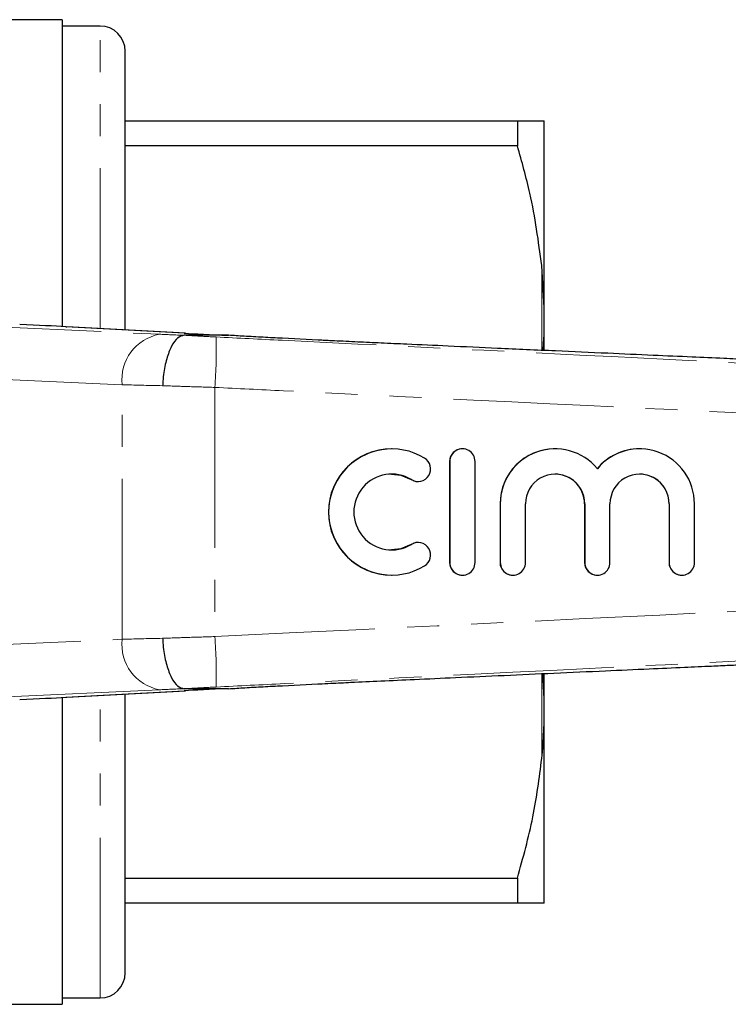
# Model space of a CAD drawing. Units: millimetres. Extents: x 137 to 271, y 91 to 260.
# Drawn here: x 184 to 212, y 91 to 130 of the extents above; entities that cross this region are included whole.
import ezdxf

# ---------------------------------------------------------------- set-up
doc = ezdxf.new("R2010")
doc.units = ezdxf.units.MM
doc.linetypes.add('PHANTOM', pattern=[12.7, 6.35, -1.27, 1.27, -1.27, 1.27, -1.27])

msp = doc.modelspace()

# ---------------------------------------------------------------- linework, layer by layer
at = {"color": 7, "linetype": 'Continuous', "lineweight": 25}
for p, q in [((185.73, 130.19), (178.573, 130.19)), ((185.73, 130.19), (185.73, 118.037)), ((187.23, 129.94), (185.73, 129.94)), ((188.23, 117.9), (188.23, 128.94)), ((188.23, 126.19), (203.762, 126.19)), ((203.762, 126.19), (203.762, 125.191)), ((204.83, 118.779), (204.83, 126.185)), ((203.762, 125.191), (188.23, 125.191)), ((204.83, 118.779), (204.73, 120.452)), ((204.83, 118.096), (204.83, 118.779)), ((185.87, 118.03), (185.916, 118.028)), ((190.609, 117.768), (185.916, 118.028)), ((204.83, 117.096), (204.83, 118.096)), ((190.563, 117.77), (190.609, 117.768)), ((190.565, 117.69), (190.565, 117.69)), ((192.323, 117.69), (190.565, 117.69)), ((192.325, 117.69), (192.323, 117.69)), ((195.868, 117.498), (194.454, 117.57)), ((198.785, 113.19), (198.777, 113.19)), ((201.586, 113.19), (201.578, 113.19)), ((205.258, 113.19), (205.25, 113.19)), ((208.605, 113.19), (208.597, 113.19)), ((201.078, 112.69), (201.078, 108.69)), ((201.086, 112.69), (201.086, 108.69)), ((202.086, 108.69), (202.086, 112.69)), ((199.818, 111.897), (199.826, 111.897)), ((203.077, 111.016), (203.077, 108.69)), ((203.085, 111.016), (203.085, 108.69)), ((204.085, 108.69), (204.085, 111.016)), ((206.424, 111.016), (206.424, 108.69)), ((206.432, 111.016), (206.432, 108.69)), ((207.432, 108.69), (207.432, 111.016)), ((209.771, 111.016), (209.771, 108.69)), ((209.779, 111.016), (209.779, 108.69)), ((210.778, 108.69), (210.778, 111.016)), ((199.826, 109.483), (199.818, 109.483)), ((198.777, 108.19), (198.785, 108.19)), ((201.578, 108.19), (201.586, 108.19)), ((203.577, 108.19), (203.585, 108.19)), ((206.924, 108.19), (206.932, 108.19)), ((210.27, 108.19), (210.278, 108.19)), ((204.83, 103.284), (204.77, 104.29)), ((204.83, 103.284), (204.83, 104.268)), ((194.454, 103.81), (195.856, 103.881)), ((185.87, 103.35), (185.916, 103.352)), ((185.916, 103.352), (190.609, 103.612)), ((188.23, 92.44), (188.23, 103.48)), ((190.563, 103.61), (190.609, 103.612)), ((190.565, 103.69), (190.565, 103.69)), ((192.323, 103.69), (190.565, 103.69)), ((192.323, 103.69), (192.325, 103.69)), ((185.73, 103.343), (185.73, 91.19)), ((204.83, 102.601), (204.83, 103.284)), ((204.83, 95.195), (204.83, 102.601)), ((188.23, 96.189), (203.762, 96.189)), ((203.762, 96.189), (203.762, 95.19)), ((203.762, 95.19), (188.23, 95.19)), ((204.83, 95.195), (204.73, 95.19)), ((185.73, 91.44), (187.23, 91.44)), ((163.03, 91.19), (185.73, 91.19))]:
    msp.add_line(p, q, dxfattribs=at)
at = {"color": 8, "linetype": 'PHANTOM', "lineweight": 18}
for p, q in [((187.23, 117.955), (187.23, 129.94)), ((204.73, 117.092), (204.73, 120.452)), ((180.931, 118.125), (189.589, 117.73)), ((190.563, 117.77), (185.87, 118.03)), ((188.11, 115.731), (180.119, 116.096)), ((188.11, 105.649), (188.11, 115.731)), ((191.78, 115.625), (191.78, 105.755)), ((201.086, 112.69), (201.078, 112.69)), ((199.566, 111.971), (199.558, 111.971)), ((203.085, 111.016), (203.077, 111.016)), ((206.432, 111.016), (206.424, 111.016)), ((209.779, 111.016), (209.771, 111.016)), ((199.566, 109.409), (199.558, 109.409)), ((201.086, 108.69), (201.078, 108.69)), ((203.085, 108.69), (203.077, 108.69)), ((206.432, 108.69), (206.424, 108.69)), ((209.779, 108.69), (209.771, 108.69)), ((180.119, 105.284), (188.11, 105.649)), ((204.73, 100.928), (204.73, 104.288)), ((189.589, 103.65), (180.931, 103.255)), ((185.87, 103.35), (190.563, 103.61)), ((187.23, 91.44), (187.23, 103.425))]:
    msp.add_line(p, q, dxfattribs=at)
at = {"color": 7, "linetype": 'Continuous', "lineweight": 25, "flags": 128}
for points in [[(198.777, 112.19), (199.141, 112.145), (199.558, 111.971)], [(199.558, 111.971), (199.741, 111.903), (199.818, 111.897)], [(199.558, 109.409), (199.141, 109.235), (198.777, 109.19)], [(199.818, 109.483), (199.741, 109.477), (199.558, 109.409)]]:
    msp.add_lwpolyline(points, dxfattribs=at)
at = {"color": 7, "linetype": 'Continuous', "lineweight": 25}
for centre, radius, start, end in [((187.23, 128.94), 1, 0, 90), ((198.778, 110.69), 2.5, 90.0154, 269.9846), ((198.785, 110.69), 2.5, 58.6317, 301.3683), ((201.578, 112.69), 0.5, 90.0102, 180.0102), ((201.586, 112.69), 0.5, 359.9836, 180.0164), ((205.251, 111.016), 2.174, 90.0109, 180.0097), ((205.258, 111.017), 2.173, 39.6404, 180.0189), ((208.597, 111.017), 2.173, 90.0021, 140.3676), ((208.605, 111.017), 2.173, 359.9812, 140.3596), ((199.826, 112.398), 0.5, 238.6375, 58.6222), ((198.785, 110.69), 1.5, 58.6308, 301.3692), ((205.258, 111.016), 1.173, 359.9845, 180.0155), ((205.25, 111.016), 1.174, 359.9896, 89.9898), ((208.605, 111.016), 1.173, 359.9845, 180.0155), ((208.597, 111.016), 1.174, 359.9896, 89.9898), ((199.826, 108.982), 0.5, 301.3778, 121.3625), ((201.578, 108.69), 0.5, 179.9898, 269.9898), ((201.586, 108.69), 0.5, 179.9836, 0.0164), ((203.577, 108.69), 0.5, 179.9896, 269.9896), ((203.585, 108.69), 0.5, 179.9833, 0.0167), ((206.924, 108.69), 0.5, 179.9896, 269.9896), ((206.932, 108.69), 0.5, 179.9833, 0.0167), ((210.27, 108.69), 0.5, 179.9896, 269.9896), ((210.278, 108.69), 0.5, 179.9833, 0.0167), ((187.23, 92.44), 1, 270, 0)]:
    msp.add_arc(centre, radius, start, end, dxfattribs=at)
at = {"color": 8, "linetype": 'PHANTOM', "lineweight": 18}
for centre, radius, start, end in [((189.92, 115.939), 1.821, 100.4662, 186.5457), ((171.896, 117.087), 19.937, 355.7955, 1.5378), ((171.896, 104.293), 19.937, 358.4622, 4.2045), ((189.92, 105.441), 1.821, 173.4543, 259.5338)]:
    msp.add_arc(centre, radius, start, end, dxfattribs=at)
at = {"color": 7, "linetype": 'Continuous', "lineweight": 25}
for centre, major_axis, start_param, end_param in [((180.674, 118.157), (6, -0.194), 0.52403, 0.974193), ((194.46, 117.674), (4.5, -0.145), 3.665622, 4.217919), ((180.674, 103.223), (6, 0.194), 5.308992, 5.759156), ((194.46, 103.706), (4.5, 0.145), 2.065267, 2.617563)]:
    msp.add_ellipse(centre, major_axis=major_axis, ratio=0.01335, start_param=start_param, end_param=end_param, dxfattribs=at)
at = {"color": 8, "linetype": 'PHANTOM', "lineweight": 18}
for centre, major_axis, ratio, start_param, end_param in [((191.71, 117.69), (3, -0.097), 0.01335, 3.927422, 4.321145), ((191.646, 115.691), (5, -0.097), 0.008015, 3.927146, 4.314965), ((191.646, 105.689), (5, 0.097), 0.008015, 1.968221, 2.356039), ((191.71, 103.69), (3, 0.097), 0.01335, 1.96204, 2.355764)]:
    msp.add_ellipse(centre, major_axis=major_axis, ratio=ratio, start_param=start_param, end_param=end_param, dxfattribs=at)
at = {"color": 7, "linetype": 'Continuous', "lineweight": 25}
for points, knots in [([(203.762, 126.19), (203.924, 126.19), (204.248, 126.19), (204.563, 126.19), (204.681, 126.19), (204.73, 126.19)], [0, 0, 0, 0, 0.36877, 0.738764, 1, 1, 1, 1]), ([(204.73, 126.19), (204.762, 126.189), (204.811, 126.187), (204.825, 126.186), (204.83, 126.185)], [0, 0, 0, 0, 0.650139, 1, 1, 1, 1]), ([(204.73, 120.452), (204.601, 121.41), (204.384, 123.007), (203.94, 124.567), (203.762, 125.191)], [0, 0, 0, 0, 0.599819, 1, 1, 1, 1]), ([(204.78, 117.09), (204.791, 117.231), (204.819, 117.566), (204.826, 117.901), (204.83, 118.096)], [0, 0, 0, 0, 0.419577, 1, 1, 1, 1]), ([(190.565, 117.69), (190.477, 117.668), (190.301, 117.624), (190.055, 117.279), (189.859, 116.773), (189.752, 116.238), (189.718, 115.868), (189.711, 115.721), (189.71, 115.692)], [0, 0, 0, 0, 0.214637, 0.429274, 0.643914, 0.858557, 0.972068, 1, 1, 1, 1]), ([(194.454, 117.57), (194.2, 117.583), (193.684, 117.61), (192.963, 117.649), (192.526, 117.677), (192.325, 117.69)], [0, 0, 0, 0, 0.344053, 0.698538, 1, 1, 1, 1]), ([(245.632, 115.264), (244.354, 115.321), (241.785, 115.436), (238.035, 115.603), (234.482, 115.762), (231.238, 115.907), (228.288, 116.038), (225.473, 116.164), (222.822, 116.283), (220.357, 116.393), (218.226, 116.488), (216.387, 116.57), (214.926, 116.636), (213.794, 116.686), (212.865, 116.728), (211.841, 116.774), (210.589, 116.83), (209.057, 116.898), (207.255, 116.979), (205.199, 117.071), (203.091, 117.166), (201.125, 117.255), (199.585, 117.325), (198.392, 117.379), (197.589, 117.416), (196.979, 117.445), (196.566, 117.465), (196.246, 117.48), (196.026, 117.49), (195.914, 117.496), (195.868, 117.499)], [0, 0, 0, 0, 0.0766241, 0.1539115, 0.2247825, 0.2895178, 0.348368, 0.4015564, 0.4581865, 0.507246, 0.5493017, 0.5859273, 0.6174224, 0.6368421, 0.653778, 0.6731231, 0.6981891, 0.7288512, 0.7649581, 0.8061983, 0.8521138, 0.8913733, 0.9241899, 0.9446952, 0.9633645, 0.9728316, 0.9824543, 0.988115, 0.9950977, 1, 1, 1, 1]), ([(195.856, 103.881), (195.882, 103.882), (196.019, 103.889), (196.307, 103.903), (196.767, 103.925), (197.426, 103.956), (198.395, 104.001), (199.779, 104.064), (201.409, 104.138), (203.252, 104.221), (205.233, 104.31), (207.149, 104.396), (208.875, 104.474), (210.274, 104.536), (211.336, 104.584), (212.139, 104.62), (212.916, 104.655), (213.905, 104.699), (215.262, 104.759), (216.997, 104.837), (219.12, 104.932), (221.495, 105.038), (224.097, 105.154), (226.902, 105.28), (230.035, 105.42), (233.508, 105.575), (237.338, 105.746), (241.419, 105.928), (244.225, 106.053), (245.632, 106.116)], [0, 0, 0, 0, 0.002719, 0.014486, 0.023056, 0.031179, 0.055131, 0.081937, 0.114535, 0.153104, 0.192554, 0.233351, 0.267966, 0.295983, 0.317238, 0.331604, 0.344136, 0.363794, 0.390846, 0.425441, 0.46777, 0.518071, 0.567746, 0.6237, 0.686175, 0.755447, 0.831831, 0.91568, 1, 1, 1, 1]), ([(189.71, 105.688), (189.711, 105.659), (189.718, 105.512), (189.752, 105.142), (189.859, 104.607), (190.055, 104.101), (190.301, 103.756), (190.477, 103.712), (190.565, 103.69)], [0, 0, 0, 0, 0.0279321, 0.1414435, 0.3560858, 0.5707259, 0.7853628, 1, 1, 1, 1]), ([(192.325, 103.69), (192.537, 103.703), (192.973, 103.731), (193.694, 103.771), (194.199, 103.797), (194.454, 103.81)], [0, 0, 0, 0, 0.317371, 0.653818, 1, 1, 1, 1]), ([(204.73, 100.928), (204.762, 101.29), (204.811, 101.847), (204.825, 102.406), (204.83, 102.601)], [0, 0, 0, 0, 0.650139, 1, 1, 1, 1]), ([(203.762, 96.189), (203.988, 96.995), (204.425, 98.557), (204.631, 100.154), (204.73, 100.928)], [0, 0, 0, 0, 0.5158353, 1, 1, 1, 1]), ([(204.73, 95.19), (204.642, 95.19), (204.464, 95.19), (204.079, 95.19), (203.822, 95.19), (203.762, 95.19)], [0, 0, 0, 0, 0.433635, 0.869873, 1, 1, 1, 1])]:
    msp.add_open_spline(points, degree=3, knots=knots, dxfattribs=at)
at = {"color": 8, "linetype": 'PHANTOM', "lineweight": 18}
for points, knots in [([(190.565, 117.69), (190.565, 117.69), (190.761, 117.678), (191.181, 117.655), (191.613, 117.633), (191.826, 117.622)], [0, 0, 0, 0, 0.000046, 0.505313, 1, 1, 1, 1]), ([(191.826, 117.622), (192.699, 117.578), (196.235, 117.403), (205.18, 116.959), (217.274, 116.358), (231.674, 115.636), (240.662, 115.165), (245.63, 114.904)], [0, 0, 0, 0, 0.0486666, 0.1971505, 0.4987848, 0.7229749, 1, 1, 1, 1]), ([(191.78, 115.625), (191.422, 115.636), (190.712, 115.658), (190.043, 115.68), (189.71, 115.692)], [0, 0, 0, 0, 0.502642, 1, 1, 1, 1]), ([(245.632, 113.062), (240.646, 113.292), (231.64, 113.707), (214.593, 114.513), (201.628, 115.14), (192.684, 115.58), (191.78, 115.625)], [0, 0, 0, 0, 0.277719, 0.501689, 0.949628, 1, 1, 1, 1]), ([(191.78, 105.755), (207.443, 106.516), (225.393, 107.388), (243.345, 108.213), (245.632, 108.318)], [0, 0, 0, 0, 0.8726265, 1, 1, 1, 1]), ([(245.63, 106.476), (240.662, 106.215), (231.674, 105.744), (214.643, 104.891), (201.676, 104.247), (192.73, 103.803), (191.826, 103.758)], [0, 0, 0, 0, 0.277025, 0.501215, 0.949581, 1, 1, 1, 1]), ([(189.71, 105.688), (190.043, 105.7), (190.712, 105.722), (191.422, 105.744), (191.78, 105.755)], [0, 0, 0, 0, 0.497358, 1, 1, 1, 1]), ([(191.826, 103.758), (191.613, 103.747), (191.181, 103.725), (190.761, 103.702), (190.565, 103.69), (190.565, 103.69)], [0, 0, 0, 0, 0.494687, 0.999954, 1, 1, 1, 1])]:
    msp.add_open_spline(points, degree=3, knots=knots, dxfattribs=at)

doc.saveas('drawing.dxf')
